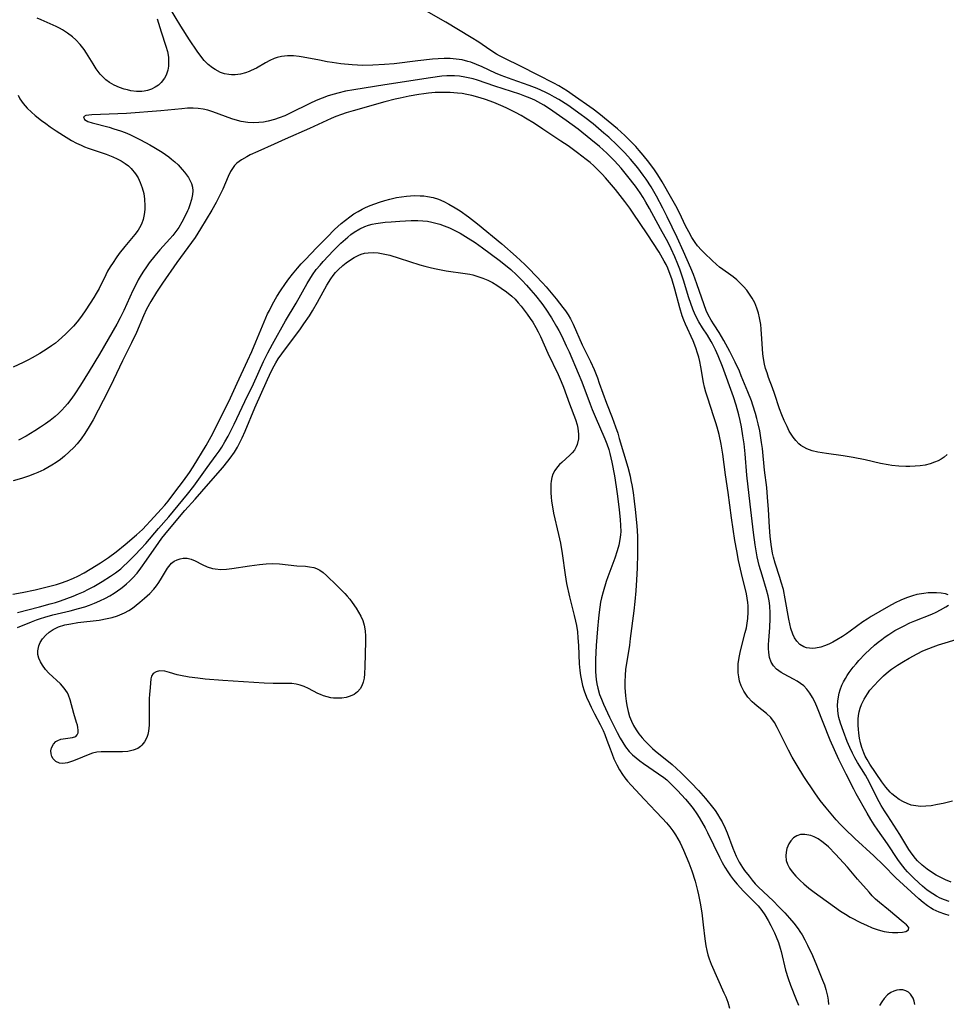
# Model space of a CAD drawing. Units: inches. Extents: x 2141094 to 2146562, y 160934 to 166406.
# Drawn here: x 2143666 to 2143793, y 162265 to 162400 of the extents above; entities that cross this region are included whole.
import ezdxf

# ---------------------------------------------------------------- set-up
doc = ezdxf.new("R2010")
doc.units = ezdxf.units.IN
doc.header["$MEASUREMENT"] = 0
doc.layers.add('c_16_T15S_R21E', color=244, linetype='Continuous')

msp = doc.modelspace()

# ---------------------------------------------------------------- linework, layer by layer
at = {"layer": 'c_16_T15S_R21E'}
for points in [[(2143793.74, 162321.09, 1026), (2143793.36, 162321.21, 1026), (2143792.78, 162321.31, 1026), (2143792.12, 162321.36, 1026), (2143791.55, 162321.37, 1026), (2143790.96, 162321.34, 1026), (2143790.37, 162321.28, 1026), (2143789.44, 162321.11, 1026), (2143788.84, 162320.96, 1026), (2143788.03, 162320.69, 1026), (2143787.23, 162320.36, 1026), (2143786.45, 162319.99, 1026), (2143785.53, 162319.48, 1026), (2143783.16, 162318.1, 1026), (2143782.6, 162317.75, 1026), (2143782.02, 162317.37, 1026), (2143780.29, 162316.1, 1026), (2143779.77, 162315.73, 1026), (2143779.24, 162315.39, 1026), (2143778.47, 162314.92, 1026), (2143777.9, 162314.61, 1026), (2143777.34, 162314.33, 1026), (2143776.74, 162314.07, 1026), (2143776.24, 162313.91, 1026), (2143775.54, 162313.78, 1026), (2143775.1, 162313.74, 1026), (2143774.68, 162313.76, 1026), (2143774.29, 162313.82, 1026), (2143773.92, 162313.94, 1026), (2143773.36, 162314.29, 1026), (2143772.95, 162314.73, 1026), (2143772.66, 162315.18, 1026), (2143772.42, 162315.69, 1026), (2143772.15, 162316.45, 1026), (2143771.99, 162317.09, 1026), (2143771.86, 162317.73, 1026), (2143771.38, 162320.53, 1026), (2143771.11, 162321.8, 1026), (2143770.83, 162322.84, 1026), (2143770.63, 162323.48, 1026), (2143769.97, 162325.44, 1026), (2143769.76, 162326.24, 1026), (2143769.63, 162326.8, 1026), (2143769.44, 162328.01, 1026), (2143769.31, 162329.15, 1026), (2143769.22, 162330.37, 1026), (2143769.07, 162332.78, 1026), (2143768.95, 162334.49, 1026), (2143768.82, 162335.8, 1026), (2143768.54, 162338.18, 1026), (2143768.24, 162341.16, 1026), (2143768.13, 162341.99, 1026), (2143767.87, 162343.58, 1026), (2143767.66, 162344.57, 1026), (2143767.49, 162345.27, 1026), (2143767.3, 162345.96, 1026), (2143766.94, 162347.1, 1026), (2143766.73, 162347.71, 1026), (2143766.24, 162348.96, 1026), (2143765.34, 162351.15, 1026), (2143765.07, 162351.78, 1026), (2143764.48, 162353.03, 1026), (2143763.75, 162354.5, 1026), (2143762.96, 162355.99, 1026), (2143762.32, 162357.07, 1026), (2143761.61, 162358.15, 1026), (2143761.21, 162358.79, 1026), (2143760.81, 162359.51, 1026), (2143760.53, 162360.12, 1026), (2143760.23, 162360.89, 1026), (2143759.25, 162363.76, 1026), (2143758.78, 162365.03, 1026), (2143758.4, 162365.92, 1026), (2143757.39, 162368.19, 1026), (2143756.52, 162370.1, 1026), (2143755.18, 162372.94, 1026), (2143754.58, 162374.16, 1026), (2143753.71, 162375.81, 1026), (2143752.97, 162377.09, 1026), (2143752.29, 162378.12, 1026), (2143751.89, 162378.68, 1026), (2143751.12, 162379.69, 1026), (2143750.12, 162380.89, 1026), (2143749.37, 162381.72, 1026), (2143748.31, 162382.79, 1026), (2143747.14, 162383.88, 1026), (2143746.47, 162384.46, 1026), (2143744.99, 162385.71, 1026), (2143743.87, 162386.6, 1026), (2143743.38, 162386.97, 1026), (2143741.52, 162388.27, 1026), (2143740.32, 162389.04, 1026), (2143739.7, 162389.4, 1026), (2143739.07, 162389.75, 1026), (2143738.43, 162390.07, 1026), (2143737.34, 162390.55, 1026), (2143736.22, 162390.98, 1026), (2143733.91, 162391.79, 1026), (2143732.4, 162392.35, 1026), (2143731.6, 162392.69, 1026), (2143729.79, 162393.53, 1026), (2143729.02, 162393.86, 1026), (2143728.23, 162394.16, 1026), (2143727.81, 162394.28, 1026), (2143727.02, 162394.48, 1026), (2143726.21, 162394.61, 1026), (2143725.39, 162394.68, 1026), (2143724.57, 162394.69, 1026), (2143723.76, 162394.65, 1026), (2143722.95, 162394.58, 1026), (2143720.95, 162394.36, 1026), (2143717.7, 162393.97, 1026), (2143716.4, 162393.84, 1026), (2143714.77, 162393.75, 1026), (2143713.4, 162393.74, 1026), (2143712.66, 162393.77, 1026), (2143711.93, 162393.81, 1026), (2143710.4, 162393.97, 1026), (2143709.21, 162394.14, 1026), (2143708.5, 162394.25, 1026), (2143707.46, 162394.44, 1026), (2143705.24, 162394.89, 1026), (2143704.69, 162394.98, 1026), (2143703.91, 162395.05, 1026), (2143703.06, 162395.05, 1026), (2143702.24, 162394.96, 1026), (2143701.67, 162394.83, 1026), (2143701.23, 162394.68, 1026), (2143700.63, 162394.42, 1026), (2143700.06, 162394.11, 1026), (2143698.8, 162393.38, 1026), (2143698.08, 162393.02, 1026), (2143697.82, 162392.9, 1026), (2143697.29, 162392.7, 1026), (2143696.6, 162392.52, 1026), (2143695.9, 162392.43, 1026), (2143695.39, 162392.43, 1026), (2143695, 162392.47, 1026), (2143694.44, 162392.59, 1026), (2143693.89, 162392.78, 1026), (2143693.14, 162393.16, 1026), (2143692.77, 162393.39, 1026), (2143692.19, 162393.87, 1026), (2143691.65, 162394.42, 1026), (2143691.3, 162394.83, 1026), (2143690.66, 162395.68, 1026), (2143689.62, 162397.25, 1026), (2143688.44, 162399.12, 1026), (2143686.9, 162401.67, 1026)], [(2143793.57, 162340.34, 1028), (2143793.19, 162340, 1028), (2143792.77, 162339.71, 1028), (2143792.33, 162339.47, 1028), (2143791.86, 162339.27, 1028), (2143791.24, 162339.06, 1028), (2143790.57, 162338.9, 1028), (2143789.89, 162338.8, 1028), (2143789.18, 162338.74, 1028), (2143788.46, 162338.71, 1028), (2143787.9, 162338.71, 1028), (2143786.94, 162338.75, 1028), (2143785.98, 162338.85, 1028), (2143785.51, 162338.92, 1028), (2143784.46, 162339.12, 1028), (2143782.34, 162339.6, 1028), (2143780.69, 162339.93, 1028), (2143779.33, 162340.15, 1028), (2143777.01, 162340.47, 1028), (2143775.83, 162340.67, 1028), (2143775.06, 162340.86, 1028), (2143774.34, 162341.13, 1028), (2143773.91, 162341.34, 1028), (2143773.52, 162341.6, 1028), (2143773.24, 162341.83, 1028), (2143772.82, 162342.26, 1028), (2143772.44, 162342.73, 1028), (2143772.27, 162342.99, 1028), (2143771.92, 162343.56, 1028), (2143771.61, 162344.17, 1028), (2143771.23, 162345, 1028), (2143770.9, 162345.79, 1028), (2143770.59, 162346.59, 1028), (2143769.9, 162348.72, 1028), (2143769.63, 162349.5, 1028), (2143769.08, 162350.92, 1028), (2143768.87, 162351.54, 1028), (2143768.68, 162352.14, 1028), (2143768.52, 162352.75, 1028), (2143768.37, 162353.53, 1028), (2143768.29, 162354.15, 1028), (2143768.17, 162356.21, 1028), (2143768.07, 162357.55, 1028), (2143768, 162358.18, 1028), (2143767.85, 162359.08, 1028), (2143767.69, 162359.72, 1028), (2143767.46, 162360.44, 1028), (2143767.18, 162361.14, 1028), (2143766.83, 162361.81, 1028), (2143766.48, 162362.36, 1028), (2143766.08, 162362.88, 1028), (2143765.65, 162363.38, 1028), (2143765.2, 162363.86, 1028), (2143764.71, 162364.31, 1028), (2143764.21, 162364.73, 1028), (2143763.6, 162365.19, 1028), (2143762.37, 162366.07, 1028), (2143761.93, 162366.42, 1028), (2143761.32, 162366.96, 1028), (2143760.3, 162367.96, 1028), (2143759.88, 162368.4, 1028), (2143759.35, 162369, 1028), (2143759.02, 162369.42, 1028), (2143758.55, 162370.13, 1028), (2143758.13, 162370.88, 1028), (2143757.7, 162371.73, 1028), (2143756.86, 162373.51, 1028), (2143756.36, 162374.49, 1028), (2143755.82, 162375.45, 1028), (2143754.46, 162377.76, 1028), (2143753.88, 162378.71, 1028), (2143753.41, 162379.41, 1028), (2143752.66, 162380.44, 1028), (2143751.87, 162381.44, 1028), (2143751.33, 162382.08, 1028), (2143750.86, 162382.6, 1028), (2143749.88, 162383.63, 1028), (2143749.36, 162384.13, 1028), (2143748.33, 162385.05, 1028), (2143745.79, 162387.12, 1028), (2143745.03, 162387.71, 1028), (2143742.15, 162389.76, 1028), (2143741.51, 162390.2, 1028), (2143740.91, 162390.57, 1028), (2143740.3, 162390.93, 1028), (2143739.62, 162391.3, 1028), (2143737.46, 162392.38, 1028), (2143735.02, 162393.62, 1028), (2143732.88, 162394.67, 1028), (2143732.14, 162395.06, 1028), (2143731.74, 162395.29, 1028), (2143730.82, 162395.89, 1028), (2143729.31, 162396.92, 1028), (2143728.27, 162397.58, 1028), (2143724.8, 162399.66, 1028), (2143721.82, 162401.35, 1028)], [(2143685.17, 162400.12, 1026), (2143685.72, 162398.34, 1026), (2143686.38, 162396.38, 1026), (2143686.6, 162395.63, 1026), (2143686.73, 162394.89, 1026), (2143686.76, 162394.24, 1026), (2143686.73, 162393.65, 1026), (2143686.63, 162393.09, 1026), (2143686.41, 162392.39, 1026), (2143686.2, 162391.98, 1026), (2143685.75, 162391.39, 1026), (2143685.37, 162391.04, 1026), (2143684.93, 162390.75, 1026), (2143684.42, 162390.49, 1026), (2143683.87, 162390.3, 1026), (2143683.38, 162390.2, 1026), (2143683.07, 162390.17, 1026), (2143682.33, 162390.17, 1026), (2143681.57, 162390.27, 1026), (2143681.11, 162390.37, 1026), (2143680.66, 162390.49, 1026), (2143680.03, 162390.7, 1026), (2143679.3, 162391.03, 1026), (2143678.65, 162391.4, 1026), (2143678.15, 162391.77, 1026), (2143677.71, 162392.16, 1026), (2143677.38, 162392.53, 1026), (2143677.09, 162392.89, 1026), (2143676.82, 162393.27, 1026), (2143676.39, 162393.94, 1026), (2143675.48, 162395.42, 1026), (2143675.15, 162395.91, 1026), (2143674.61, 162396.6, 1026), (2143674.01, 162397.24, 1026), (2143673.56, 162397.65, 1026), (2143672.9, 162398.17, 1026), (2143672.2, 162398.62, 1026), (2143671.77, 162398.86, 1026), (2143671.33, 162399.08, 1026), (2143669.27, 162399.98, 1026), (2143668.73, 162400.23, 1026)], [(2143793.84, 162279, 1024), (2143793.22, 162279.22, 1024), (2143792.62, 162279.48, 1024), (2143792.11, 162279.74, 1024), (2143791.62, 162280.04, 1024), (2143790.85, 162280.58, 1024), (2143790.22, 162281.1, 1024), (2143789.76, 162281.51, 1024), (2143788.9, 162282.32, 1024), (2143788.16, 162283.07, 1024), (2143787.82, 162283.45, 1024), (2143787.49, 162283.86, 1024), (2143787.17, 162284.27, 1024), (2143786.83, 162284.76, 1024), (2143785.42, 162286.9, 1024), (2143784.08, 162288.79, 1024), (2143783.58, 162289.52, 1024), (2143783.1, 162290.26, 1024), (2143782.6, 162291.11, 1024), (2143781.09, 162293.8, 1024), (2143780.76, 162294.44, 1024), (2143779.73, 162296.47, 1024), (2143778.73, 162298.51, 1024), (2143778.11, 162299.84, 1024), (2143777.54, 162301.16, 1024), (2143775.69, 162305.75, 1024), (2143775.42, 162306.39, 1024), (2143775.12, 162307, 1024), (2143774.75, 162307.61, 1024), (2143774.35, 162308.13, 1024), (2143773.9, 162308.6, 1024), (2143773.47, 162308.94, 1024), (2143773.01, 162309.24, 1024), (2143772.51, 162309.52, 1024), (2143771.22, 162310.2, 1024), (2143770.8, 162310.45, 1024), (2143770.19, 162310.89, 1024), (2143769.76, 162311.33, 1024), (2143769.44, 162311.83, 1024), (2143769.21, 162312.48, 1024), (2143769.1, 162313.17, 1024), (2143769.08, 162313.7, 1024), (2143769.08, 162314.26, 1024), (2143769.11, 162314.81, 1024), (2143769.24, 162316.59, 1024), (2143769.3, 162317.82, 1024), (2143769.3, 162318.65, 1024), (2143769.26, 162319.49, 1024), (2143769.2, 162319.99, 1024), (2143769.12, 162320.48, 1024), (2143769.01, 162320.97, 1024), (2143768.81, 162321.76, 1024), (2143768.19, 162323.78, 1024), (2143767.81, 162325.13, 1024), (2143767.53, 162326.32, 1024), (2143767.37, 162327.13, 1024), (2143767.24, 162327.94, 1024), (2143767, 162329.66, 1024), (2143766.57, 162333.55, 1024), (2143766.11, 162337.51, 1024), (2143765.85, 162340.44, 1024), (2143765.71, 162341.81, 1024), (2143765.56, 162342.92, 1024), (2143765.35, 162344.15, 1024), (2143765.18, 162345.01, 1024), (2143765.01, 162345.77, 1024), (2143764.65, 162347.1, 1024), (2143764.28, 162348.24, 1024), (2143762.74, 162352.41, 1024), (2143762.15, 162353.89, 1024), (2143761.78, 162354.73, 1024), (2143761.38, 162355.54, 1024), (2143761.21, 162355.86, 1024), (2143760.7, 162356.7, 1024), (2143760.03, 162357.73, 1024), (2143759.53, 162358.53, 1024), (2143759.01, 162359.52, 1024), (2143758.68, 162360.27, 1024), (2143758.4, 162361.05, 1024), (2143758.14, 162361.84, 1024), (2143757.42, 162364.25, 1024), (2143757.14, 162365.1, 1024), (2143756.9, 162365.78, 1024), (2143756.64, 162366.46, 1024), (2143756.23, 162367.49, 1024), (2143755.73, 162368.58, 1024), (2143755.29, 162369.43, 1024), (2143754.26, 162371.31, 1024), (2143752.76, 162374.12, 1024), (2143752.25, 162374.99, 1024), (2143751.86, 162375.61, 1024), (2143751.45, 162376.23, 1024), (2143750.8, 162377.15, 1024), (2143749.78, 162378.5, 1024), (2143748.86, 162379.62, 1024), (2143747.95, 162380.63, 1024), (2143746.88, 162381.68, 1024), (2143745.86, 162382.62, 1024), (2143744.71, 162383.59, 1024), (2143742.96, 162384.99, 1024), (2143741.32, 162386.2, 1024), (2143739.04, 162387.77, 1024), (2143738.25, 162388.28, 1024), (2143737.44, 162388.75, 1024), (2143737.02, 162388.96, 1024), (2143736.35, 162389.26, 1024), (2143735.65, 162389.53, 1024), (2143734.95, 162389.78, 1024), (2143731.53, 162390.89, 1024), (2143729.16, 162391.7, 1024), (2143728.54, 162391.88, 1024), (2143728.11, 162392, 1024), (2143727.4, 162392.14, 1024), (2143726.69, 162392.25, 1024), (2143725.97, 162392.3, 1024), (2143725.43, 162392.31, 1024), (2143724.92, 162392.3, 1024), (2143724.25, 162392.24, 1024), (2143722.67, 162392.03, 1024), (2143716.41, 162391.06, 1024), (2143712.16, 162390.38, 1024), (2143711.04, 162390.18, 1024), (2143709.98, 162389.94, 1024), (2143709.49, 162389.81, 1024), (2143708.65, 162389.54, 1024), (2143707.82, 162389.24, 1024), (2143707, 162388.91, 1024), (2143706.15, 162388.53, 1024), (2143703.44, 162387.17, 1024), (2143702.69, 162386.83, 1024), (2143701.92, 162386.53, 1024), (2143701.29, 162386.32, 1024), (2143700.4, 162386.09, 1024), (2143699.76, 162385.97, 1024), (2143699.13, 162385.89, 1024), (2143698.42, 162385.86, 1024), (2143697.61, 162385.9, 1024), (2143696.73, 162386.03, 1024), (2143695.87, 162386.25, 1024), (2143695.41, 162386.39, 1024), (2143692.84, 162387.37, 1024), (2143692.13, 162387.58, 1024), (2143691.49, 162387.72, 1024), (2143690.81, 162387.81, 1024), (2143690.12, 162387.85, 1024), (2143689.34, 162387.85, 1024), (2143688.57, 162387.79, 1024), (2143685.68, 162387.5, 1024), (2143680.99, 162387.16, 1024), (2143678.59, 162387.03, 1024), (2143676.22, 162386.95, 1024), (2143675.81, 162386.92, 1024), (2143675.42, 162386.85, 1024), (2143675.1, 162386.69, 1024), (2143675.2, 162386.31, 1024), (2143675.66, 162386.04, 1024), (2143676.25, 162385.85, 1024), (2143678.59, 162385.24, 1024), (2143679.24, 162385.05, 1024), (2143680.15, 162384.75, 1024), (2143680.78, 162384.51, 1024), (2143681.42, 162384.24, 1024), (2143682.17, 162383.9, 1024), (2143682.9, 162383.54, 1024), (2143684.16, 162382.86, 1024), (2143684.75, 162382.51, 1024), (2143685.85, 162381.83, 1024), (2143686.77, 162381.2, 1024), (2143687.17, 162380.89, 1024), (2143687.63, 162380.49, 1024), (2143688.07, 162380.08, 1024), (2143688.63, 162379.47, 1024), (2143688.94, 162379.1, 1024), (2143689.23, 162378.72, 1024), (2143689.48, 162378.37, 1024), (2143689.69, 162378.01, 1024), (2143689.9, 162377.53, 1024), (2143690.03, 162377.04, 1024), (2143690.07, 162376.54, 1024), (2143690.03, 162376.02, 1024), (2143689.9, 162375.33, 1024), (2143689.69, 162374.62, 1024), (2143689.49, 162374.07, 1024), (2143689.36, 162373.76, 1024), (2143689, 162372.99, 1024), (2143688.59, 162372.23, 1024), (2143688.15, 162371.5, 1024), (2143687.75, 162370.94, 1024), (2143687.33, 162370.4, 1024), (2143686.92, 162369.92, 1024), (2143685.55, 162368.41, 1024), (2143684.86, 162367.59, 1024), (2143684.11, 162366.64, 1024), (2143683.71, 162366.08, 1024), (2143683.3, 162365.49, 1024), (2143682.98, 162364.98, 1024), (2143682.6, 162364.32, 1024), (2143682.2, 162363.54, 1024), (2143681.86, 162362.85, 1024), (2143680.63, 162360.12, 1024), (2143680.13, 162359.09, 1024), (2143679.66, 162358.24, 1024), (2143677.28, 162354.11, 1024), (2143675.85, 162351.8, 1024), (2143674.68, 162349.87, 1024), (2143673.9, 162348.65, 1024), (2143673.48, 162348.06, 1024), (2143672.89, 162347.31, 1024), (2143672.52, 162346.87, 1024), (2143672.12, 162346.44, 1024), (2143671.66, 162345.98, 1024), (2143671.17, 162345.55, 1024), (2143670.5, 162345.01, 1024), (2143669.85, 162344.55, 1024), (2143669.19, 162344.1, 1024), (2143668.41, 162343.6, 1024), (2143667.19, 162342.88, 1024), (2143666.16, 162342.32, 1024)], [(2143666.11, 162389.64, 1026), (2143666.35, 162389.16, 1026), (2143666.79, 162388.51, 1026), (2143667.33, 162387.89, 1026), (2143667.92, 162387.34, 1026), (2143668.46, 162386.87, 1026), (2143669.3, 162386.2, 1026), (2143669.89, 162385.75, 1026), (2143670.49, 162385.32, 1026), (2143671.34, 162384.75, 1026), (2143672.31, 162384.13, 1026), (2143673.45, 162383.43, 1026), (2143674.11, 162383.08, 1026), (2143674.74, 162382.78, 1026), (2143675.23, 162382.58, 1026), (2143675.74, 162382.39, 1026), (2143678.17, 162381.57, 1026), (2143679.11, 162381.2, 1026), (2143679.68, 162380.94, 1026), (2143680.23, 162380.64, 1026), (2143680.79, 162380.29, 1026), (2143681.23, 162379.95, 1026), (2143681.63, 162379.57, 1026), (2143682.2, 162378.88, 1026), (2143682.56, 162378.3, 1026), (2143682.86, 162377.69, 1026), (2143683.14, 162376.96, 1026), (2143683.34, 162376.18, 1026), (2143683.46, 162375.38, 1026), (2143683.51, 162374.45, 1026), (2143683.49, 162373.98, 1026), (2143683.42, 162373.28, 1026), (2143683.27, 162372.6, 1026), (2143683.04, 162371.95, 1026), (2143682.78, 162371.44, 1026), (2143682.58, 162371.11, 1026), (2143682.14, 162370.52, 1026), (2143680.76, 162368.88, 1026), (2143679.98, 162367.91, 1026), (2143679.54, 162367.31, 1026), (2143679.13, 162366.7, 1026), (2143678.75, 162366.1, 1026), (2143678.39, 162365.5, 1026), (2143678.13, 162365.02, 1026), (2143677.21, 162363.13, 1026), (2143676.83, 162362.42, 1026), (2143676.51, 162361.9, 1026), (2143675.42, 162360.21, 1026), (2143674.81, 162359.31, 1026), (2143674.2, 162358.54, 1026), (2143673.69, 162357.97, 1026), (2143673.16, 162357.41, 1026), (2143672.65, 162356.89, 1026), (2143672.12, 162356.38, 1026), (2143671.64, 162355.97, 1026), (2143671.22, 162355.63, 1026), (2143670.67, 162355.24, 1026), (2143670.11, 162354.86, 1026), (2143669.1, 162354.22, 1026), (2143668.04, 162353.6, 1026), (2143667.54, 162353.34, 1026), (2143666.78, 162352.97, 1026), (2143665.41, 162352.35, 1026)], [(2143793.87, 162277.08, 1022), (2143793.28, 162277.25, 1022), (2143792.47, 162277.54, 1022), (2143791.68, 162277.92, 1022), (2143791.3, 162278.14, 1022), (2143790.89, 162278.4, 1022), (2143790.28, 162278.85, 1022), (2143789.68, 162279.35, 1022), (2143786.54, 162282.27, 1022), (2143784.86, 162283.97, 1022), (2143783.53, 162285.26, 1022), (2143780.94, 162287.63, 1022), (2143779.54, 162288.96, 1022), (2143778.89, 162289.63, 1022), (2143778.35, 162290.23, 1022), (2143776.99, 162291.84, 1022), (2143776.15, 162292.88, 1022), (2143775.42, 162293.91, 1022), (2143773.92, 162296.18, 1022), (2143773, 162297.65, 1022), (2143772.32, 162298.81, 1022), (2143771.8, 162299.77, 1022), (2143771.17, 162301.03, 1022), (2143770.28, 162302.89, 1022), (2143769.9, 162303.57, 1022), (2143769.41, 162304.24, 1022), (2143768.81, 162304.81, 1022), (2143767.5, 162305.81, 1022), (2143767.15, 162306.11, 1022), (2143766.82, 162306.42, 1022), (2143766.24, 162307.06, 1022), (2143766.04, 162307.32, 1022), (2143765.68, 162307.89, 1022), (2143765.34, 162308.58, 1022), (2143765.11, 162309.24, 1022), (2143764.99, 162309.82, 1022), (2143764.92, 162310.37, 1022), (2143764.89, 162310.92, 1022), (2143764.93, 162311.63, 1022), (2143765.06, 162312.5, 1022), (2143765.24, 162313.38, 1022), (2143765.89, 162315.9, 1022), (2143766.04, 162316.54, 1022), (2143766.16, 162317.18, 1022), (2143766.24, 162317.82, 1022), (2143766.3, 162318.7, 1022), (2143766.29, 162319.58, 1022), (2143766.25, 162320.04, 1022), (2143766.16, 162320.64, 1022), (2143766.05, 162321.23, 1022), (2143765.38, 162324.01, 1022), (2143764.97, 162325.82, 1022), (2143764.71, 162327.14, 1022), (2143764.46, 162328.56, 1022), (2143763.99, 162331.66, 1022), (2143763.53, 162335.15, 1022), (2143763.18, 162337.57, 1022), (2143762.79, 162340.4, 1022), (2143762.57, 162341.74, 1022), (2143762.28, 162343.1, 1022), (2143762.02, 162344.11, 1022), (2143761.84, 162344.71, 1022), (2143761.59, 162345.52, 1022), (2143760.68, 162348.22, 1022), (2143760.47, 162348.92, 1022), (2143760.3, 162349.57, 1022), (2143760.15, 162350.23, 1022), (2143759.77, 162352.38, 1022), (2143759.63, 162353.09, 1022), (2143759.49, 162353.68, 1022), (2143759.32, 162354.27, 1022), (2143759.08, 162354.99, 1022), (2143758.72, 162355.94, 1022), (2143757.67, 162358.21, 1022), (2143757.44, 162358.78, 1022), (2143757.23, 162359.37, 1022), (2143756.89, 162360.48, 1022), (2143756.23, 162363.02, 1022), (2143755.81, 162364.44, 1022), (2143755.6, 162365.03, 1022), (2143755.25, 162365.9, 1022), (2143755.01, 162366.4, 1022), (2143754.77, 162366.87, 1022), (2143754.05, 162368.11, 1022), (2143752.43, 162370.61, 1022), (2143750.51, 162373.44, 1022), (2143750.03, 162374.13, 1022), (2143749.35, 162375.05, 1022), (2143748.06, 162376.69, 1022), (2143746.69, 162378.32, 1022), (2143746.26, 162378.8, 1022), (2143745.67, 162379.41, 1022), (2143745.1, 162379.95, 1022), (2143744.59, 162380.4, 1022), (2143744.06, 162380.83, 1022), (2143742.85, 162381.75, 1022), (2143741.57, 162382.68, 1022), (2143740.58, 162383.36, 1022), (2143738.1, 162385.01, 1022), (2143736.96, 162385.76, 1022), (2143735.74, 162386.52, 1022), (2143735.12, 162386.87, 1022), (2143734.37, 162387.28, 1022), (2143733.09, 162387.9, 1022), (2143732.34, 162388.24, 1022), (2143731.39, 162388.64, 1022), (2143730.23, 162389.06, 1022), (2143729.5, 162389.29, 1022), (2143728.37, 162389.6, 1022), (2143727.69, 162389.75, 1022), (2143727.04, 162389.86, 1022), (2143726.38, 162389.95, 1022), (2143725.41, 162390.03, 1022), (2143724.45, 162390.04, 1022), (2143723.89, 162390.03, 1022), (2143723.34, 162390, 1022), (2143722.42, 162389.92, 1022), (2143721.76, 162389.84, 1022), (2143721.09, 162389.74, 1022), (2143719.76, 162389.52, 1022), (2143718.52, 162389.26, 1022), (2143717.85, 162389.11, 1022), (2143716.41, 162388.73, 1022), (2143712.06, 162387.51, 1022), (2143711.12, 162387.22, 1022), (2143710.5, 162387.01, 1022), (2143709.72, 162386.71, 1022), (2143709.06, 162386.44, 1022), (2143706.09, 162385.1, 1022), (2143702.73, 162383.63, 1022), (2143701.26, 162382.95, 1022), (2143698.98, 162381.93, 1022), (2143697.95, 162381.46, 1022), (2143697.48, 162381.21, 1022), (2143696.76, 162380.79, 1022), (2143696.14, 162380.32, 1022), (2143695.81, 162379.99, 1022), (2143695.52, 162379.61, 1022), (2143695.25, 162379.18, 1022), (2143694.92, 162378.48, 1022), (2143694.2, 162376.76, 1022), (2143693.67, 162375.67, 1022), (2143693.28, 162374.94, 1022), (2143692.67, 162373.87, 1022), (2143691.14, 162371.29, 1022), (2143690.4, 162370.14, 1022), (2143689.89, 162369.42, 1022), (2143687.89, 162366.69, 1022), (2143685.92, 162363.87, 1022), (2143685.08, 162362.62, 1022), (2143684.31, 162361.36, 1022), (2143683.73, 162360.31, 1022), (2143683.3, 162359.39, 1022), (2143682.33, 162357.1, 1022), (2143681.67, 162355.66, 1022), (2143680.45, 162353.2, 1022), (2143679.21, 162350.6, 1022), (2143678.45, 162349.08, 1022), (2143676.39, 162345.12, 1022), (2143675.85, 162344.17, 1022), (2143675.26, 162343.22, 1022), (2143674.75, 162342.51, 1022), (2143674.21, 162341.83, 1022), (2143673.76, 162341.32, 1022), (2143673.13, 162340.69, 1022), (2143672.47, 162340.11, 1022), (2143671.91, 162339.67, 1022), (2143671.33, 162339.26, 1022), (2143670.72, 162338.87, 1022), (2143670.18, 162338.55, 1022), (2143669.63, 162338.26, 1022), (2143668.82, 162337.87, 1022), (2143668.37, 162337.68, 1022), (2143667.52, 162337.35, 1022), (2143666.55, 162337.04, 1022), (2143665.43, 162336.73, 1022)], [(2143665.38, 162321.19, 1022), (2143666.64, 162321.39, 1022), (2143668.45, 162321.77, 1022), (2143670.47, 162322.26, 1022), (2143671.38, 162322.52, 1022), (2143671.93, 162322.69, 1022), (2143672.82, 162323.02, 1022), (2143673.7, 162323.38, 1022), (2143674.31, 162323.67, 1022), (2143675.15, 162324.11, 1022), (2143675.97, 162324.59, 1022), (2143677.41, 162325.48, 1022), (2143678.5, 162326.22, 1022), (2143679.54, 162326.99, 1022), (2143680.78, 162327.98, 1022), (2143682.35, 162329.3, 1022), (2143683.17, 162330.07, 1022), (2143684.79, 162331.77, 1022), (2143685.75, 162332.83, 1022), (2143686.24, 162333.39, 1022), (2143686.68, 162333.95, 1022), (2143687.62, 162335.16, 1022), (2143688.81, 162336.75, 1022), (2143689.62, 162337.88, 1022), (2143690.13, 162338.67, 1022), (2143691.93, 162341.6, 1022), (2143692.6, 162342.83, 1022), (2143694.82, 162347.25, 1022), (2143695.25, 162348.14, 1022), (2143696.15, 162350.14, 1022), (2143697.59, 162353.21, 1022), (2143698.18, 162354.5, 1022), (2143698.74, 162355.82, 1022), (2143699.87, 162358.56, 1022), (2143700.34, 162359.63, 1022), (2143700.58, 162360.12, 1022), (2143701.03, 162360.98, 1022), (2143701.62, 162362.01, 1022), (2143702.12, 162362.8, 1022), (2143702.79, 162363.8, 1022), (2143703.26, 162364.45, 1022), (2143703.75, 162365.09, 1022), (2143704.44, 162365.92, 1022), (2143704.95, 162366.51, 1022), (2143705.49, 162367.08, 1022), (2143707.11, 162368.73, 1022), (2143708.49, 162370.19, 1022), (2143709.52, 162371.21, 1022), (2143710.44, 162372.04, 1022), (2143711.03, 162372.52, 1022), (2143711.63, 162372.98, 1022), (2143712.18, 162373.35, 1022), (2143712.75, 162373.7, 1022), (2143713.33, 162374.02, 1022), (2143713.79, 162374.25, 1022), (2143714.41, 162374.52, 1022), (2143715.05, 162374.76, 1022), (2143715.69, 162374.98, 1022), (2143716.44, 162375.21, 1022), (2143717.09, 162375.38, 1022), (2143718.02, 162375.59, 1022), (2143718.71, 162375.71, 1022), (2143719.41, 162375.8, 1022), (2143719.96, 162375.85, 1022), (2143720.51, 162375.87, 1022), (2143721.28, 162375.86, 1022), (2143721.79, 162375.82, 1022), (2143722.3, 162375.75, 1022), (2143723.04, 162375.59, 1022), (2143723.78, 162375.36, 1022), (2143724.52, 162375.06, 1022), (2143725.23, 162374.7, 1022), (2143726.08, 162374.2, 1022), (2143726.75, 162373.76, 1022), (2143727.91, 162372.94, 1022), (2143729.16, 162371.99, 1022), (2143732.46, 162369.25, 1022), (2143734.44, 162367.53, 1022), (2143735.05, 162366.98, 1022), (2143735.65, 162366.42, 1022), (2143736.22, 162365.84, 1022), (2143738.06, 162363.89, 1022), (2143738.57, 162363.34, 1022), (2143739.04, 162362.79, 1022), (2143739.93, 162361.7, 1022), (2143740.85, 162360.52, 1022), (2143741.2, 162360.04, 1022), (2143741.56, 162359.51, 1022), (2143741.9, 162358.95, 1022), (2143742.27, 162358.25, 1022), (2143743.52, 162355.41, 1022), (2143744.63, 162353.12, 1022), (2143745.13, 162352, 1022), (2143745.59, 162350.87, 1022), (2143745.85, 162350.14, 1022), (2143746.82, 162347.37, 1022), (2143747.6, 162345.4, 1022), (2143748.07, 162344.14, 1022), (2143748.38, 162343.25, 1022), (2143748.6, 162342.56, 1022), (2143749.76, 162338.61, 1022), (2143750.07, 162337.39, 1022), (2143750.2, 162336.79, 1022), (2143750.31, 162336.18, 1022), (2143750.48, 162335.15, 1022), (2143750.65, 162333.95, 1022), (2143750.78, 162332.81, 1022), (2143751, 162330.55, 1022), (2143751.08, 162329.16, 1022), (2143751.1, 162328.53, 1022), (2143751.09, 162326.78, 1022), (2143751.03, 162324.73, 1022), (2143750.96, 162323.16, 1022), (2143750.87, 162321.64, 1022), (2143750.74, 162320.17, 1022), (2143750.59, 162318.89, 1022), (2143750.11, 162315.08, 1022), (2143749.98, 162314.17, 1022), (2143749.53, 162311.39, 1022), (2143749.47, 162310.89, 1022), (2143749.39, 162310.04, 1022), (2143749.36, 162309.2, 1022), (2143749.36, 162308.35, 1022), (2143749.44, 162307.23, 1022), (2143749.53, 162306.48, 1022), (2143749.63, 162305.9, 1022), (2143749.82, 162305.06, 1022), (2143750.02, 162304.4, 1022), (2143750.26, 162303.77, 1022), (2143750.54, 162303.15, 1022), (2143750.89, 162302.55, 1022), (2143751.29, 162301.99, 1022), (2143751.74, 162301.45, 1022), (2143752.12, 162301.03, 1022), (2143752.51, 162300.62, 1022), (2143753.17, 162300, 1022), (2143753.54, 162299.67, 1022), (2143755.84, 162297.8, 1022), (2143756.47, 162297.24, 1022), (2143757.04, 162296.7, 1022), (2143758.44, 162295.31, 1022), (2143759.47, 162294.25, 1022), (2143760.43, 162293.14, 1022), (2143761.37, 162291.95, 1022), (2143761.74, 162291.47, 1022), (2143762.09, 162290.97, 1022), (2143762.41, 162290.45, 1022), (2143762.71, 162289.92, 1022), (2143763.12, 162289.06, 1022), (2143763.38, 162288.45, 1022), (2143764.19, 162286.31, 1022), (2143764.64, 162285.21, 1022), (2143765.04, 162284.4, 1022), (2143765.49, 162283.69, 1022), (2143765.8, 162283.24, 1022), (2143766.4, 162282.46, 1022), (2143766.82, 162281.95, 1022), (2143767.26, 162281.45, 1022), (2143767.67, 162281.03, 1022), (2143769.74, 162279.03, 1022), (2143770.43, 162278.34, 1022), (2143771.31, 162277.43, 1022), (2143771.96, 162276.72, 1022), (2143772.56, 162276.01, 1022), (2143773.12, 162275.27, 1022), (2143773.39, 162274.88, 1022), (2143773.67, 162274.42, 1022), (2143774.06, 162273.73, 1022), (2143774.42, 162273.02, 1022), (2143775.09, 162271.59, 1022), (2143775.66, 162270.25, 1022), (2143776.5, 162268.22, 1022), (2143776.75, 162267.57, 1022), (2143776.96, 162266.92, 1022), (2143777.17, 162266.03, 1022), (2143777.25, 162265.45, 1022), (2143777.3, 162264.86, 1022)], [(2143666.01, 162318.66, 1024), (2143669.03, 162319.43, 1024), (2143670.51, 162319.83, 1024), (2143671.25, 162320.04, 1024), (2143671.92, 162320.26, 1024), (2143672.81, 162320.57, 1024), (2143673.68, 162320.91, 1024), (2143674.39, 162321.21, 1024), (2143675.07, 162321.52, 1024), (2143675.75, 162321.85, 1024), (2143676.51, 162322.25, 1024), (2143677.64, 162322.91, 1024), (2143678.78, 162323.63, 1024), (2143679.46, 162324.11, 1024), (2143680.18, 162324.67, 1024), (2143680.63, 162325.07, 1024), (2143681.07, 162325.47, 1024), (2143682.12, 162326.53, 1024), (2143682.93, 162327.38, 1024), (2143683.65, 162328.15, 1024), (2143685.39, 162330.19, 1024), (2143686.79, 162331.77, 1024), (2143689.34, 162334.89, 1024), (2143690.21, 162336.02, 1024), (2143692.05, 162338.57, 1024), (2143693.3, 162340.24, 1024), (2143693.69, 162340.79, 1024), (2143694.06, 162341.36, 1024), (2143694.48, 162342.06, 1024), (2143694.92, 162342.86, 1024), (2143695.76, 162344.51, 1024), (2143697.23, 162347.62, 1024), (2143698.42, 162350.03, 1024), (2143699.78, 162353.09, 1024), (2143700.38, 162354.31, 1024), (2143701.01, 162355.47, 1024), (2143702.8, 162358.68, 1024), (2143704.24, 162361.13, 1024), (2143705.77, 162363.83, 1024), (2143706.12, 162364.42, 1024), (2143706.49, 162364.99, 1024), (2143707.02, 162365.71, 1024), (2143707.53, 162366.33, 1024), (2143707.95, 162366.82, 1024), (2143709.37, 162368.33, 1024), (2143710.39, 162369.34, 1024), (2143711.35, 162370.19, 1024), (2143711.78, 162370.54, 1024), (2143712.23, 162370.87, 1024), (2143712.98, 162371.33, 1024), (2143713.68, 162371.65, 1024), (2143714.17, 162371.82, 1024), (2143714.67, 162371.94, 1024), (2143715.17, 162372.04, 1024), (2143716.45, 162372.21, 1024), (2143717.31, 162372.29, 1024), (2143718.48, 162372.38, 1024), (2143720.03, 162372.46, 1024), (2143720.95, 162372.46, 1024), (2143721.63, 162372.43, 1024), (2143722.3, 162372.35, 1024), (2143722.87, 162372.24, 1024), (2143723.43, 162372.1, 1024), (2143723.99, 162371.93, 1024), (2143724.55, 162371.74, 1024), (2143725.29, 162371.44, 1024), (2143726.04, 162371.08, 1024), (2143726.75, 162370.71, 1024), (2143727.88, 162370.04, 1024), (2143728.81, 162369.44, 1024), (2143729.83, 162368.71, 1024), (2143732.1, 162367.01, 1024), (2143733.21, 162366.13, 1024), (2143733.7, 162365.73, 1024), (2143734.49, 162365.01, 1024), (2143735.26, 162364.24, 1024), (2143735.85, 162363.6, 1024), (2143736.48, 162362.89, 1024), (2143737.1, 162362.16, 1024), (2143737.95, 162361.06, 1024), (2143738.51, 162360.3, 1024), (2143739.3, 162359.11, 1024), (2143740, 162357.92, 1024), (2143740.31, 162357.36, 1024), (2143740.72, 162356.57, 1024), (2143741.33, 162355.27, 1024), (2143741.7, 162354.42, 1024), (2143742.97, 162351.5, 1024), (2143743.46, 162350.32, 1024), (2143744.6, 162347.26, 1024), (2143744.88, 162346.54, 1024), (2143745.3, 162345.54, 1024), (2143746.62, 162342.49, 1024), (2143746.88, 162341.81, 1024), (2143747.14, 162341.04, 1024), (2143747.3, 162340.48, 1024), (2143747.58, 162339.28, 1024), (2143747.92, 162337.42, 1024), (2143748.17, 162335.89, 1024), (2143748.34, 162334.62, 1024), (2143748.57, 162332.73, 1024), (2143748.71, 162331.44, 1024), (2143748.77, 162330.61, 1024), (2143748.79, 162329.8, 1024), (2143748.77, 162329.33, 1024), (2143748.69, 162328.67, 1024), (2143748.52, 162327.89, 1024), (2143748.29, 162327.11, 1024), (2143747.97, 162326.14, 1024), (2143747.03, 162323.58, 1024), (2143746.8, 162322.9, 1024), (2143746.38, 162321.52, 1024), (2143746.16, 162320.66, 1024), (2143746.04, 162320.1, 1024), (2143745.82, 162318.71, 1024), (2143745.73, 162317.9, 1024), (2143745.59, 162316.44, 1024), (2143745.43, 162314.15, 1024), (2143745.34, 162312.23, 1024), (2143745.33, 162311.17, 1024), (2143745.35, 162310.57, 1024), (2143745.38, 162309.98, 1024), (2143745.43, 162309.49, 1024), (2143745.52, 162308.89, 1024), (2143745.65, 162308.29, 1024), (2143745.9, 162307.43, 1024), (2143746.15, 162306.75, 1024), (2143746.43, 162306.09, 1024), (2143747.27, 162304.3, 1024), (2143748.29, 162302.18, 1024), (2143748.71, 162301.41, 1024), (2143749.07, 162300.81, 1024), (2143749.46, 162300.24, 1024), (2143749.97, 162299.61, 1024), (2143750.42, 162299.14, 1024), (2143750.91, 162298.7, 1024), (2143751.42, 162298.29, 1024), (2143751.92, 162297.92, 1024), (2143754, 162296.54, 1024), (2143754.72, 162296.02, 1024), (2143755.12, 162295.68, 1024), (2143755.44, 162295.4, 1024), (2143756.01, 162294.84, 1024), (2143756.58, 162294.24, 1024), (2143757.66, 162293.07, 1024), (2143758.19, 162292.45, 1024), (2143758.73, 162291.77, 1024), (2143759.23, 162291.05, 1024), (2143759.57, 162290.53, 1024), (2143759.89, 162290, 1024), (2143760.37, 162289.13, 1024), (2143760.71, 162288.47, 1024), (2143762.35, 162285.08, 1024), (2143762.73, 162284.34, 1024), (2143763.09, 162283.7, 1024), (2143763.47, 162283.07, 1024), (2143763.85, 162282.52, 1024), (2143764.26, 162282, 1024), (2143764.76, 162281.4, 1024), (2143765.66, 162280.42, 1024), (2143767.17, 162278.93, 1024), (2143767.65, 162278.41, 1024), (2143768.16, 162277.78, 1024), (2143768.56, 162277.19, 1024), (2143769.04, 162276.39, 1024), (2143769.41, 162275.72, 1024), (2143769.91, 162274.71, 1024), (2143770.14, 162274.15, 1024), (2143770.43, 162273.37, 1024), (2143770.68, 162272.58, 1024), (2143770.81, 162272.14, 1024), (2143771.41, 162269.6, 1024), (2143771.76, 162268.44, 1024), (2143772.09, 162267.51, 1024), (2143772.88, 162265.55, 1024), (2143773.17, 162264.79, 1024)], [(2143666.03, 162316.6, 1026), (2143667.92, 162317.4, 1026), (2143668.62, 162317.66, 1026), (2143669.19, 162317.84, 1026), (2143669.76, 162318.02, 1026), (2143670.87, 162318.32, 1026), (2143673.26, 162318.9, 1026), (2143674.41, 162319.21, 1026), (2143675.25, 162319.46, 1026), (2143675.92, 162319.69, 1026), (2143676.58, 162319.94, 1026), (2143677.33, 162320.26, 1026), (2143678.1, 162320.64, 1026), (2143678.7, 162320.96, 1026), (2143679.28, 162321.31, 1026), (2143679.76, 162321.62, 1026), (2143680.22, 162321.95, 1026), (2143680.61, 162322.26, 1026), (2143681, 162322.58, 1026), (2143681.41, 162322.96, 1026), (2143681.81, 162323.37, 1026), (2143682.42, 162324.07, 1026), (2143682.95, 162324.76, 1026), (2143683.71, 162325.83, 1026), (2143685.41, 162328.27, 1026), (2143685.84, 162328.88, 1026), (2143686.22, 162329.38, 1026), (2143686.63, 162329.88, 1026), (2143688.97, 162332.64, 1026), (2143690.39, 162334.21, 1026), (2143692.21, 162336.34, 1026), (2143694.18, 162338.57, 1026), (2143694.89, 162339.42, 1026), (2143695.22, 162339.85, 1026), (2143695.78, 162340.65, 1026), (2143696.22, 162341.37, 1026), (2143696.55, 162342, 1026), (2143696.86, 162342.64, 1026), (2143697.26, 162343.54, 1026), (2143698.59, 162346.74, 1026), (2143700.31, 162350.64, 1026), (2143700.87, 162351.81, 1026), (2143701.23, 162352.5, 1026), (2143701.47, 162352.94, 1026), (2143701.79, 162353.45, 1026), (2143702.28, 162354.16, 1026), (2143704.84, 162357.6, 1026), (2143705.31, 162358.27, 1026), (2143706.07, 162359.39, 1026), (2143706.5, 162360.06, 1026), (2143707.2, 162361.25, 1026), (2143708.47, 162363.57, 1026), (2143709.02, 162364.46, 1026), (2143709.32, 162364.89, 1026), (2143709.65, 162365.31, 1026), (2143710.01, 162365.7, 1026), (2143710.65, 162366.3, 1026), (2143711.1, 162366.66, 1026), (2143711.57, 162366.98, 1026), (2143712.2, 162367.37, 1026), (2143712.85, 162367.69, 1026), (2143713.18, 162367.82, 1026), (2143713.65, 162367.96, 1026), (2143714.14, 162368.04, 1026), (2143714.81, 162368.06, 1026), (2143715.5, 162368.01, 1026), (2143716.21, 162367.9, 1026), (2143717.1, 162367.69, 1026), (2143718.39, 162367.3, 1026), (2143721.24, 162366.38, 1026), (2143721.92, 162366.18, 1026), (2143722.81, 162365.95, 1026), (2143723.48, 162365.8, 1026), (2143724.83, 162365.55, 1026), (2143727.43, 162365.19, 1026), (2143728.07, 162365.07, 1026), (2143728.49, 162364.98, 1026), (2143729.2, 162364.78, 1026), (2143729.89, 162364.53, 1026), (2143730.55, 162364.25, 1026), (2143731.18, 162363.93, 1026), (2143731.78, 162363.57, 1026), (2143732.37, 162363.19, 1026), (2143733.12, 162362.66, 1026), (2143733.83, 162362.09, 1026), (2143734.3, 162361.64, 1026), (2143734.72, 162361.17, 1026), (2143735.12, 162360.69, 1026), (2143735.95, 162359.61, 1026), (2143736.37, 162359.02, 1026), (2143736.72, 162358.49, 1026), (2143737.14, 162357.79, 1026), (2143737.48, 162357.17, 1026), (2143737.79, 162356.53, 1026), (2143738.81, 162354.27, 1026), (2143740.22, 162351.33, 1026), (2143740.64, 162350.35, 1026), (2143740.93, 162349.6, 1026), (2143741.77, 162347.29, 1026), (2143742.58, 162345.17, 1026), (2143742.83, 162344.41, 1026), (2143742.93, 162343.95, 1026), (2143743.01, 162343.14, 1026), (2143742.98, 162342.48, 1026), (2143742.82, 162341.73, 1026), (2143742.68, 162341.38, 1026), (2143742.43, 162340.95, 1026), (2143742.14, 162340.58, 1026), (2143741.81, 162340.24, 1026), (2143740.72, 162339.26, 1026), (2143740.41, 162338.97, 1026), (2143740.13, 162338.66, 1026), (2143739.77, 162338.17, 1026), (2143739.49, 162337.64, 1026), (2143739.34, 162337.18, 1026), (2143739.25, 162336.7, 1026), (2143739.21, 162336.3, 1026), (2143739.19, 162335.7, 1026), (2143739.21, 162335.07, 1026), (2143739.24, 162334.51, 1026), (2143739.3, 162333.93, 1026), (2143739.46, 162332.88, 1026), (2143739.57, 162332.3, 1026), (2143740.27, 162329.35, 1026), (2143740.51, 162328.17, 1026), (2143740.75, 162326.76, 1026), (2143741.16, 162323.81, 1026), (2143741.36, 162322.63, 1026), (2143741.77, 162320.82, 1026), (2143742.42, 162318.26, 1026), (2143742.6, 162317.49, 1026), (2143742.72, 162316.86, 1026), (2143742.84, 162316.02, 1026), (2143742.93, 162315.17, 1026), (2143743, 162314.13, 1026), (2143743.11, 162311.64, 1026), (2143743.19, 162310.72, 1026), (2143743.28, 162310.02, 1026), (2143743.4, 162309.33, 1026), (2143743.56, 162308.65, 1026), (2143743.78, 162307.93, 1026), (2143744.11, 162307.05, 1026), (2143744.49, 162306.18, 1026), (2143744.73, 162305.69, 1026), (2143745.21, 162304.74, 1026), (2143745.98, 162303.29, 1026), (2143746.39, 162302.45, 1026), (2143746.61, 162301.94, 1026), (2143746.91, 162301.16, 1026), (2143747.33, 162299.97, 1026), (2143747.61, 162299.21, 1026), (2143747.87, 162298.57, 1026), (2143748.24, 162297.77, 1026), (2143748.62, 162297.09, 1026), (2143749.04, 162296.42, 1026), (2143749.35, 162295.99, 1026), (2143749.74, 162295.5, 1026), (2143750.22, 162294.96, 1026), (2143752.07, 162293.02, 1026), (2143753.6, 162291.37, 1026), (2143754.53, 162290.41, 1026), (2143755.06, 162289.82, 1026), (2143755.55, 162289.24, 1026), (2143755.94, 162288.71, 1026), (2143756.3, 162288.16, 1026), (2143756.63, 162287.61, 1026), (2143756.93, 162287.04, 1026), (2143757.4, 162286.05, 1026), (2143757.79, 162285.18, 1026), (2143758.16, 162284.29, 1026), (2143758.56, 162283.21, 1026), (2143759.01, 162281.8, 1026), (2143759.35, 162280.52, 1026), (2143759.48, 162279.94, 1026), (2143759.71, 162278.78, 1026), (2143759.91, 162277.46, 1026), (2143760.12, 162275.8, 1026), (2143760.33, 162273.86, 1026), (2143760.46, 162272.93, 1026), (2143760.59, 162272.27, 1026), (2143760.74, 162271.69, 1026), (2143760.93, 162271.13, 1026), (2143761.22, 162270.39, 1026), (2143762.96, 162266.49, 1026), (2143763.21, 162265.9, 1026), (2143763.49, 162265.19, 1026), (2143763.74, 162264.37, 1026)], [(2143794.14, 162281.68, 1026), (2143793.37, 162281.97, 1026), (2143792.62, 162282.33, 1026), (2143792.1, 162282.62, 1026), (2143791.59, 162282.93, 1026), (2143790.86, 162283.44, 1026), (2143790.16, 162283.99, 1026), (2143789.51, 162284.59, 1026), (2143789.24, 162284.89, 1026), (2143788.77, 162285.49, 1026), (2143788.34, 162286.14, 1026), (2143787.08, 162288.19, 1026), (2143785.43, 162290.74, 1026), (2143784.98, 162291.45, 1026), (2143784.55, 162292.17, 1026), (2143784, 162293.18, 1026), (2143783.11, 162294.97, 1026), (2143782.65, 162295.86, 1026), (2143782.37, 162296.33, 1026), (2143781.27, 162298.1, 1026), (2143780.92, 162298.72, 1026), (2143780.59, 162299.35, 1026), (2143780.22, 162300.16, 1026), (2143779.88, 162300.97, 1026), (2143779.35, 162302.34, 1026), (2143778.96, 162303.47, 1026), (2143778.73, 162304.27, 1026), (2143778.63, 162304.77, 1026), (2143778.57, 162305.28, 1026), (2143778.55, 162305.88, 1026), (2143778.58, 162306.48, 1026), (2143778.67, 162307.1, 1026), (2143778.78, 162307.59, 1026), (2143778.92, 162308.07, 1026), (2143779.15, 162308.68, 1026), (2143779.37, 162309.15, 1026), (2143779.62, 162309.6, 1026), (2143779.88, 162310.02, 1026), (2143780.15, 162310.43, 1026), (2143780.7, 162311.18, 1026), (2143781.08, 162311.64, 1026), (2143781.46, 162312.09, 1026), (2143782.34, 162312.99, 1026), (2143782.97, 162313.6, 1026), (2143783.63, 162314.18, 1026), (2143784.11, 162314.59, 1026), (2143784.6, 162314.98, 1026), (2143785.08, 162315.33, 1026), (2143785.57, 162315.66, 1026), (2143786.42, 162316.18, 1026), (2143787.59, 162316.81, 1026), (2143788.48, 162317.24, 1026), (2143789.15, 162317.52, 1026), (2143791.47, 162318.45, 1026), (2143792.1, 162318.73, 1026), (2143792.69, 162319.01, 1026), (2143793.41, 162319.42, 1026), (2143793.78, 162319.67, 1026)], [(2143794.3, 162292.79, 1028), (2143793.03, 162292.46, 1028), (2143792.24, 162292.3, 1028), (2143791.37, 162292.15, 1028), (2143790.67, 162292.08, 1028), (2143789.95, 162292.06, 1028), (2143789.28, 162292.11, 1028), (2143788.64, 162292.24, 1028), (2143788.11, 162292.43, 1028), (2143787.6, 162292.67, 1028), (2143786.99, 162293.02, 1028), (2143786.4, 162293.44, 1028), (2143786, 162293.78, 1028), (2143785.75, 162294.03, 1028), (2143785.15, 162294.7, 1028), (2143784.61, 162295.44, 1028), (2143782.99, 162297.84, 1028), (2143782.59, 162298.48, 1028), (2143782.33, 162298.96, 1028), (2143782.13, 162299.41, 1028), (2143781.87, 162300.12, 1028), (2143781.7, 162300.76, 1028), (2143781.57, 162301.4, 1028), (2143781.47, 162302.11, 1028), (2143781.41, 162302.64, 1028), (2143781.38, 162303.17, 1028), (2143781.39, 162304.01, 1028), (2143781.44, 162304.53, 1028), (2143781.52, 162305.04, 1028), (2143781.65, 162305.54, 1028), (2143781.83, 162306.03, 1028), (2143782.19, 162306.78, 1028), (2143782.64, 162307.51, 1028), (2143782.99, 162307.99, 1028), (2143783.55, 162308.65, 1028), (2143784.15, 162309.28, 1028), (2143784.83, 162309.95, 1028), (2143785.56, 162310.57, 1028), (2143785.96, 162310.88, 1028), (2143786.76, 162311.42, 1028), (2143787.58, 162311.94, 1028), (2143788.39, 162312.41, 1028), (2143789.47, 162312.98, 1028), (2143790.27, 162313.38, 1028), (2143791.08, 162313.73, 1028), (2143791.67, 162313.95, 1028), (2143792.42, 162314.21, 1028), (2143795.26, 162315.1, 1028)], [(2143789.17, 162264.87, 1020), (2143789.07, 162265.33, 1020), (2143788.91, 162265.75, 1020), (2143788.56, 162266.31, 1020), (2143788.26, 162266.58, 1020), (2143787.92, 162266.76, 1020), (2143787.5, 162266.87, 1020), (2143787.05, 162266.87, 1020), (2143786.7, 162266.82, 1020), (2143786.29, 162266.69, 1020), (2143785.88, 162266.5, 1020), (2143785.42, 162266.2, 1020), (2143784.94, 162265.71, 1020), (2143784.61, 162265.24, 1020), (2143784.32, 162264.72, 1020)]]:
    msp.add_polyline3d(points, dxfattribs=at)
for points in [[(2143669.12, 162314.54, 1028), (2143669.47, 162315.07, 1028), (2143669.9, 162315.56, 1028), (2143670.37, 162315.98, 1028), (2143670.9, 162316.34, 1028), (2143671.64, 162316.69, 1028), (2143672.53, 162316.96, 1028), (2143673.33, 162317.13, 1028), (2143674.32, 162317.27, 1028), (2143677.24, 162317.63, 1028), (2143678.32, 162317.82, 1028), (2143679.03, 162317.98, 1028), (2143679.72, 162318.19, 1028), (2143680.08, 162318.32, 1028), (2143680.7, 162318.6, 1028), (2143681.29, 162318.92, 1028), (2143681.79, 162319.26, 1028), (2143682.32, 162319.67, 1028), (2143682.82, 162320.09, 1028), (2143683.44, 162320.63, 1028), (2143684.16, 162321.29, 1028), (2143684.74, 162321.88, 1028), (2143685.1, 162322.33, 1028), (2143685.43, 162322.8, 1028), (2143685.79, 162323.37, 1028), (2143686.6, 162324.74, 1028), (2143687.15, 162325.41, 1028), (2143687.52, 162325.69, 1028), (2143687.91, 162325.89, 1028), (2143688.33, 162326.03, 1028), (2143688.77, 162326.1, 1028), (2143689.31, 162326.1, 1028), (2143689.87, 162325.98, 1028), (2143690.38, 162325.77, 1028), (2143691.36, 162325.26, 1028), (2143692.04, 162324.95, 1028), (2143692.76, 162324.72, 1028), (2143693.14, 162324.65, 1028), (2143693.91, 162324.58, 1028), (2143694.7, 162324.6, 1028), (2143695.43, 162324.68, 1028), (2143697.87, 162325.08, 1028), (2143699.24, 162325.26, 1028), (2143700.16, 162325.34, 1028), (2143701.07, 162325.37, 1028), (2143701.96, 162325.34, 1028), (2143704.35, 162325.07, 1028), (2143705.53, 162325, 1028), (2143706.11, 162324.94, 1028), (2143706.67, 162324.84, 1028), (2143707.03, 162324.72, 1028), (2143707.51, 162324.46, 1028), (2143707.97, 162324.13, 1028), (2143708.41, 162323.73, 1028), (2143709.82, 162322.38, 1028), (2143710.93, 162321.28, 1028), (2143711.26, 162320.92, 1028), (2143711.62, 162320.49, 1028), (2143711.96, 162320.05, 1028), (2143712.49, 162319.28, 1028), (2143712.83, 162318.71, 1028), (2143713.14, 162318.14, 1028), (2143713.39, 162317.56, 1028), (2143713.59, 162316.94, 1028), (2143713.73, 162316.15, 1028), (2143713.77, 162315.42, 1028), (2143713.76, 162314.68, 1028), (2143713.69, 162311.27, 1028), (2143713.64, 162310.23, 1028), (2143713.58, 162309.66, 1028), (2143713.47, 162309.12, 1028), (2143713.29, 162308.6, 1028), (2143713.06, 162308.21, 1028), (2143712.67, 162307.77, 1028), (2143712.21, 162307.43, 1028), (2143711.68, 162307.18, 1028), (2143711.11, 162307.01, 1028), (2143710.51, 162306.91, 1028), (2143709.95, 162306.89, 1028), (2143709.39, 162306.92, 1028), (2143709.02, 162306.97, 1028), (2143708.5, 162307.08, 1028), (2143707.99, 162307.24, 1028), (2143707.6, 162307.4, 1028), (2143707.22, 162307.57, 1028), (2143705.96, 162308.23, 1028), (2143705.34, 162308.5, 1028), (2143704.82, 162308.68, 1028), (2143704.28, 162308.82, 1028), (2143703.68, 162308.9, 1028), (2143703.06, 162308.94, 1028), (2143701.11, 162308.91, 1028), (2143699.85, 162308.96, 1028), (2143694.2, 162309.34, 1028), (2143691.78, 162309.53, 1028), (2143690.76, 162309.64, 1028), (2143689.59, 162309.79, 1028), (2143688.38, 162310, 1028), (2143687.91, 162310.11, 1028), (2143686.89, 162310.44, 1028), (2143686.26, 162310.6, 1028), (2143685.52, 162310.64, 1028), (2143685.03, 162310.54, 1028), (2143684.62, 162310.29, 1028), (2143684.41, 162309.93, 1028), (2143684.32, 162309.55, 1028), (2143684.24, 162308.39, 1028), (2143684.12, 162307.41, 1028), (2143684.09, 162306.86, 1028), (2143684.1, 162303.87, 1028), (2143684.08, 162303.21, 1028), (2143683.98, 162302.38, 1028), (2143683.89, 162301.93, 1028), (2143683.75, 162301.5, 1028), (2143683.47, 162300.93, 1028), (2143683.1, 162300.45, 1028), (2143682.89, 162300.26, 1028), (2143682.55, 162300.02, 1028), (2143681.9, 162299.75, 1028), (2143681.16, 162299.6, 1028), (2143680.44, 162299.53, 1028), (2143679.66, 162299.52, 1028), (2143677.95, 162299.56, 1028), (2143677.51, 162299.55, 1028), (2143676.91, 162299.48, 1028), (2143676.32, 162299.35, 1028), (2143675.72, 162299.14, 1028), (2143674.16, 162298.47, 1028), (2143673.56, 162298.25, 1028), (2143672.87, 162298.05, 1028), (2143672.24, 162297.95, 1028), (2143671.77, 162297.99, 1028), (2143671.28, 162298.22, 1028), (2143670.91, 162298.6, 1028), (2143670.74, 162298.91, 1028), (2143670.64, 162299.25, 1028), (2143670.61, 162299.66, 1028), (2143670.7, 162300.11, 1028), (2143670.94, 162300.58, 1028), (2143671.27, 162300.94, 1028), (2143671.54, 162301.12, 1028), (2143671.98, 162301.29, 1028), (2143673.59, 162301.49, 1028), (2143674.01, 162301.66, 1028), (2143674.23, 162301.86, 1028), (2143674.35, 162302.16, 1028), (2143674.36, 162302.53, 1028), (2143674.32, 162302.87, 1028), (2143674.24, 162303.22, 1028), (2143674.13, 162303.59, 1028), (2143673.73, 162304.81, 1028), (2143673.24, 162306.7, 1028), (2143673.02, 162307.3, 1028), (2143672.87, 162307.62, 1028), (2143672.43, 162308.27, 1028), (2143671.9, 162308.87, 1028), (2143670.32, 162310.33, 1028), (2143669.85, 162310.86, 1028), (2143669.44, 162311.42, 1028), (2143669.16, 162311.9, 1028), (2143668.95, 162312.4, 1028), (2143668.83, 162312.91, 1028), (2143668.81, 162313.42, 1028), (2143668.93, 162314.07, 1028)], [(2143774.62, 162288.11, 1020), (2143774.04, 162288.21, 1020), (2143773.47, 162288.18, 1020), (2143772.96, 162288.02, 1020), (2143772.5, 162287.72, 1020), (2143772.13, 162287.35, 1020), (2143771.84, 162286.9, 1020), (2143771.6, 162286.29, 1020), (2143771.48, 162285.79, 1020), (2143771.44, 162285.28, 1020), (2143771.51, 162284.64, 1020), (2143771.67, 162284.14, 1020), (2143771.96, 162283.6, 1020), (2143772.34, 162283.06, 1020), (2143772.84, 162282.47, 1020), (2143773.41, 162281.89, 1020), (2143773.9, 162281.43, 1020), (2143774.6, 162280.85, 1020), (2143775.34, 162280.29, 1020), (2143778.94, 162277.7, 1020), (2143779.64, 162277.25, 1020), (2143780.29, 162276.86, 1020), (2143781.79, 162276.08, 1020), (2143782.51, 162275.74, 1020), (2143783.3, 162275.39, 1020), (2143784.13, 162275.1, 1020), (2143784.96, 162274.89, 1020), (2143785.58, 162274.79, 1020), (2143786.07, 162274.75, 1020), (2143786.81, 162274.74, 1020), (2143787.46, 162274.79, 1020), (2143787.92, 162274.89, 1020), (2143788.29, 162275.12, 1020), (2143788.31, 162275.43, 1020), (2143787.99, 162275.81, 1020), (2143787.57, 162276.18, 1020), (2143785.55, 162277.86, 1020), (2143784.3, 162278.87, 1020), (2143783.77, 162279.34, 1020), (2143783.31, 162279.8, 1020), (2143782.87, 162280.28, 1020), (2143781.28, 162282.09, 1020), (2143779.93, 162283.71, 1020), (2143779.38, 162284.33, 1020), (2143778.28, 162285.5, 1020), (2143777.3, 162286.49, 1020), (2143776.81, 162286.94, 1020), (2143776.4, 162287.26, 1020), (2143775.88, 162287.61, 1020), (2143775.36, 162287.87, 1020), (2143774.9, 162288.04, 1020)]]:
    msp.add_polyline3d(points, close=True, dxfattribs=at)

doc.saveas('drawing.dxf')
